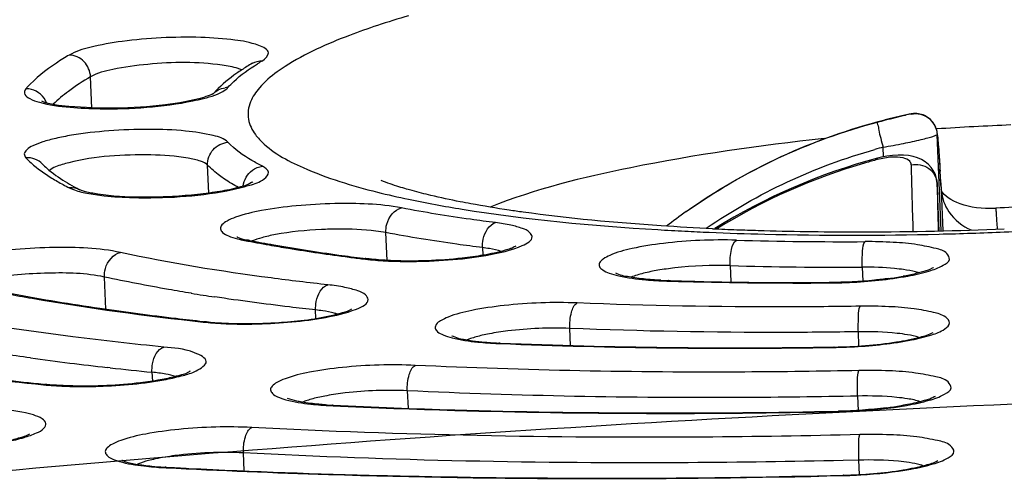
# Model space of a CAD drawing. Units: millimetres. Extents: x -211 to 1392, y -148 to 655.
# Drawn here: x 923 to 932, y 8 to 13 of the extents above; entities that cross this region are included whole.
import ezdxf

# ---------------------------------------------------------------- set-up
doc = ezdxf.new("R2010")
doc.units = ezdxf.units.MM
doc.header["$LTSCALE"] = 61.468
doc.layers.get('0').update_dxf_attribs({"linetype": 'CONTINUOUS'})
doc.layers.add('02___PRT_ALL_AXES', color=7, linetype='CONTINUOUS')

msp = doc.modelspace()

# ---------------------------------------------------------------- linework, layer by layer
at = {"color": 7, "linetype": 'Continuous'}
for p, q in [((923.3389, 11.799), (923.3265, 12.0877)), ((924.4651, 11.9343), (924.4638, 11.9335)), ((931.1367, 11.6332), (931.1278, 11.6498)), ((931.143, 11.6183), (931.1367, 11.6332)), ((931.1422, 11.6203), (931.143, 11.6183)), ((931.1939, 10.6643), (931.1558, 11.5556)), ((930.6601, 11.3476), (930.6562, 11.4368)), ((924.42, 11.0127), (924.409, 11.2712)), ((931.1746, 10.6639), (931.1558, 11.1046)), ((931.1558, 11.1033), (931.1558, 11.1043)), ((931.1906, 11.1079), (931.1946, 11.0412)), ((931.1921, 11.0832), (931.1944, 11.0446)), ((931.1944, 11.0446), (931.1946, 11.0412)), ((931.1946, 11.0412), (931.2106, 10.6646)), ((926.0691, 10.3906), (926.0581, 10.6478)), ((926.9522, 10.5085), (926.9552, 10.4381)), ((925.849, 10.4106), (925.8816, 10.4065)), ((929.2417, 10.3422), (929.2481, 10.191)), ((930.463, 10.3279), (930.4685, 10.1987)), ((923.4672, 9.9412), (923.4545, 10.2371)), ((928.6569, 10.2), (928.6711, 10.1996)), ((925.4116, 9.8545), (925.4083, 9.9326)), ((924.3679, 9.8269), (924.3977, 9.8236)), ((927.7656, 9.6041), (927.7589, 9.762)), ((926.8398, 9.6674), (926.8085, 9.6556)), ((930.4333, 9.5995), (930.4277, 9.7307)), ((927.0987, 9.6224), (927.1149, 9.6217)), ((923.5094, 9.3979), (923.4815, 9.4011)), ((923.8946, 9.357), (923.8981, 9.2745)), ((922.8929, 9.2469), (922.9211, 9.244)), ((926.2562, 9.1855), (926.2631, 9.0234)), ((930.4214, 9.1367), (930.427, 9.0045)), ((925.5516, 9.0479), (925.5691, 9.047)), ((924.7474, 8.4453), (924.7403, 8.6112)), ((924.0062, 8.4751), (924.0245, 8.4741)), ((930.4334, 8.5445), (930.2861, 8.541)), ((930.439, 8.4119), (930.4334, 8.5445))]:
    msp.add_line(p, q, dxfattribs=at)
for points in [[(931.0401, 11.729), (931.0258, 11.735), (931.0113, 11.7398), (930.9969, 11.7434), (930.9831, 11.7458), (930.9702, 11.7472), (930.958, 11.7477), (930.9472, 11.7476), (930.9379, 11.7471), (930.9297, 11.7464), (930.9224, 11.7454), (930.9158, 11.7445), (930.9098, 11.7435), (930.9035, 11.7423), (930.8968, 11.741), (930.8896, 11.7396), (930.8841, 11.7384)], [(931.0817, 11.7031), (931.0682, 11.713), (931.0543, 11.7216), (931.0401, 11.729)], [(931.1066, 11.6791), (931.0945, 11.6917), (931.0817, 11.7031)], [(931.1278, 11.6498), (931.1177, 11.6651), (931.1066, 11.6791)], [(930.6914, 11.3537), (930.6407, 11.3438), (930.6051, 11.3351)], [(930.7948, 11.364), (930.7432, 11.3606), (930.6914, 11.3537)], [(930.9759, 11.3381), (930.9352, 11.3507), (930.8908, 11.3592), (930.844, 11.3636), (930.7948, 11.364)], [(931.0461, 11.3015), (931.0127, 11.3218), (930.9759, 11.3381)], [(931.1558, 11.1043), (931.1545, 11.1209), (931.1482, 11.1558), (931.137, 11.1895), (931.121, 11.2213), (931.1005, 11.2508), (931.0755, 11.2776), (931.0461, 11.3015)], [(931.7003, 10.8723), (931.6928, 10.8717), (931.6486, 10.8696), (931.6049, 10.8697), (931.5622, 10.8721), (931.5204, 10.8766), (931.4802, 10.883), (931.4419, 10.8913), (931.4054, 10.9013), (931.3709, 10.9128), (931.3389, 10.9256), (931.3094, 10.9396), (931.2826, 10.9546), (931.259, 10.9702), (931.2389, 10.9858), (931.2224, 11.0011), (931.2098, 11.0154), (931.2014, 11.0275), (931.1968, 11.0365), (931.1948, 11.0422), (931.1944, 11.0446)]]:
    msp.add_lwpolyline(points, dxfattribs=at)
for centre, radius, start, end in [((928.5953, 4.6778), 8.307, 106.26724, 108.35039), ((925.9361, 10.3108), 2.2033, 120.34264, 123.35925), ((925.9931, 10.3983), 2.1298, 120.38203, 121.80515), ((925.7569, 10.5852), 1.8756, 123.39738, 125.09043), ((923.4145, 11.376), 0.9124, 137.80103, 138.72398), ((925.185, 11.2831), 0.9715, 136.00177, 137.87315), ((924.5985, 11.7938), 0.1949, 90.34345, 97.8955), ((931.21, 10.1991), 1.5735, 101.95238, 102.69394), ((930.9562, 11.5477), 0.1997, 44.33966, 52.31358), ((930.9552, 11.5467), 0.2011, 35.67303, 44.34111), ((930.9572, 11.5483), 0.1985, 21.28442, 35.67232), ((930.9396, 11.541), 0.2176, 20.95836, 21.37246), ((930.9429, 11.5423), 0.214, 18.94841, 20.96235), ((930.954, 11.547), 0.2019, 18.74721, 20.68978), ((932.9797, -16.165), 27.8306, 92.34862, 93.7644), ((932.0111, 6.3137), 5.2992, 104.8136, 105.65097), ((932.0173, 6.006), 5.5131, 104.8422, 121.94388), ((932.0142, 5.9932), 5.5124, 104.81354, 106.00905), ((932.0147, 5.9989), 5.507, 106.03005, 121.72866), ((1024.0931, 13.4846), 93.2034, 181.359136, 181.737199), ((897.4859, 9.1042), 33.7642, 3.40224, 3.6161), ((893.9929, 8.8952), 37.2635, 3.3663, 3.5683), ((924.0244, 12.8629), 2.0113, 238.32572, 241.77243), ((924.0437, 12.6866), 1.8337, 238.73991, 241.73894), ((924.2181, 13.2188), 2.4165, 241.71627, 243.24266), ((924.2271, 13.0241), 2.2178, 241.69459, 243.2449), ((927.8707, 18.5965), 7.8071, 255.98501, 258.15626), ((1008.7887, 12.916), 77.654, 181.337625, 181.661267), ((931.9749, 6.4184), 5.4244, 125.359, 127.74215), ((932.0187, 6.9692), 3.9161, 90.03645, 94.66297), ((930.1297, 36.4586), 25.8308, 266.54302, 267.10364), ((930.1958, 37.7581), 27.132, 267.10288, 267.57769), ((930.2888, 36.9707), 26.3147, 267.3674, 267.85362), ((930.3351, 38.1962), 27.541, 267.85291, 268.26723), ((930.4014, 40.6548), 30.0005, 268.28254, 269.97853), ((930.4013, 44.0827), 33.4285, 270.14987, 272.35985), ((930.3219, 46.1038), 35.4804, 272.34954, 273.46669), ((927.325, 23.9648), 13.635, 259.12158, 259.60314), ((924.9914, 11.5854), 1.0285, 257.45375, 259.14851), ((927.4094, 24.1735), 13.8467, 259.12866, 260.06943), ((930.2901, 44.2638), 33.7004, 268.3184, 270.33962), ((930.4112, 42.4497), 31.7954, 269.96212, 270.13963), ((930.3242, 46.045), 35.4215, 271.37736, 272.34982), ((927.4776, 24.7966), 14.4807, 259.60294, 260.06504), ((927.8653, 26.8033), 16.5157, 260.08459, 262.20054), ((926.7694, 9.0354), 1.4843, 80.46489, 82.92965), ((928.3671, 30.3028), 20.051, 262.13711, 262.7856), ((928.4354, 31.091), 20.8482, 262.50909, 262.87192), ((926.1563, 12.8827), 2.4978, 262.91793, 264.96334), ((930.2577, 44.951), 34.6237, 268.3184, 270.33962), ((928.7791, 13.8187), 3.6164, 267.1948, 268.29012), ((929.8354, 49.5122), 39.3299, 268.30352, 268.5204), ((929.8428, 49.2807), 39.0943, 268.28269, 268.52013), ((929.9038, 51.9063), 41.7206, 268.52955, 270.35486), ((930.3123, 13.2123), 3.0154, 277.54064, 280.10412), ((929.8954, 52.1027), 41.9211, 268.52984, 270.35473), ((927.3736, 29.3626), 19.526, 260.82076, 261.46729), ((927.2025, 35.9101), 26.2364, 261.69323, 263.24802), ((925.2268, 8.2642), 1.6783, 81.52161, 83.79228), ((927.69, 39.8714), 30.2277, 263.21316, 263.69031), ((924.6658, 12.5588), 2.7543, 263.78359, 265.69965), ((924.6715, 12.3363), 2.5276, 263.78024, 265.53943), ((924.7312, 13.4564), 3.6542, 265.73179, 268.82014), ((924.7197, 12.9439), 3.1371, 265.52505, 267.05835), ((927.3444, 7.9902), 1.7532, 100.80249, 103.00642), ((927.2403, 12.7768), 3.153, 265.15552, 267.72676), ((929.2879, 64.1616), 54.5832, 267.71841, 270.95705), ((929.296, 63.9234), 54.3409, 267.70002, 270.95842), ((926.8478, 39.5321), 30.3183, 262.27252, 262.96546), ((927.1695, 42.1326), 32.9387, 262.96412, 263.57138), ((927.479, 44.8896), 35.7129, 263.61833, 264.23975), ((926.7953, 47.727), 38.6775, 263.10333, 264.20925), ((923.1828, 12.1337), 2.9073, 264.27311, 266.12132), ((923.2406, 13.0144), 3.7898, 266.14967, 269.16373), ((925.7226, 12.298), 3.2498, 266.04082, 267.29824), ((930.2943, 12.2409), 3.2368, 276.99408, 279.42843), ((924.2342, 7.1049), 1.4828, 102.04083, 104.4998), ((924.169, 11.3473), 2.872, 264.51019, 266.74876), ((924.1968, 11.7841), 3.3097, 266.69829, 267.02388), ((927.5987, 77.2071), 68.8211, 267.023343, 267.200185), ((927.8192, 81.9118), 73.531, 267.20765, 268.593238), ((927.9953, 87.9748), 79.5965, 268.573656, 268.911403), ((928.0964, 94.4972), 86.1196, 268.926637, 271.459026)]:
    msp.add_arc(centre, radius, start, end, dxfattribs=at)
for points, knots in [([(871.7018, 14.8219), (924.4983, 13.2254), (853.6976, 10.9056), (758.8008, 9.4434), (685.9427, 9.9823), (611.6131, 13.4426), (548.9796, 21.0912), (500.1341, 33.6104), (465.0504, 47.9755), (433.5695, 69.3743), (417.6158, 89.4928), (411.7104, 100.5558)], [0, 0, 0, 0, 0.241576, 0.362309, 0.485427, 0.614162, 0.742866, 0.80724, 0.871585, 0.935858, 1, 1, 1, 1]), ([(976.6761, 9.7909), (977.4469, 10.1511), (978.7788, 10.8557), (980.3587, 12.066), (981.1409, 13.2151), (981.2664, 14.114), (981.0914, 14.999), (980.2441, 16.0842), (978.5956, 17.1592), (976.2626, 18.1655), (973.2546, 19.0785), (969.607, 19.8914), (963.6449, 20.8688), (955.0513, 21.6833), (943.7808, 22.0677), (935.8589, 21.9324), (931.7765, 21.7649)], [0, 0, 0, 0, 0.043955, 0.077504, 0.102352, 0.112986, 0.123576, 0.148121, 0.181236, 0.22472, 0.278902, 0.343447, 0.417643, 0.590899, 0.788917, 1, 1, 1, 1]), ([(931.7769, 21.7746), (928.5278, 21.6413), (922.1499, 21.2572), (912.9025, 20.3319), (904.381, 19.099), (896.9107, 17.607), (891.496, 16.127), (887.9224, 14.8075), (885.8184, 13.8462), (884.131, 12.8532), (882.8625, 11.8128), (882.0223, 10.6795), (881.8264, 9.8117), (881.8436, 9.408)], [0, 0, 0, 0, 0.183714, 0.360864, 0.524913, 0.669941, 0.791044, 0.841535, 0.885013, 0.921571, 0.951865, 0.977172, 1, 1, 1, 1]), ([(931.7765, 21.7649), (927.8684, 21.6045), (920.2637, 21.1175), (909.4124, 19.894), (901.0774, 18.4789), (895.2105, 17.118), (891.5297, 16.0751), (888.4173, 14.9795), (885.91, 13.8497), (884.0355, 12.6927), (882.7803, 11.5194), (882.2819, 10.4008), (882.3379, 9.5702), (882.6643, 8.7354), (883.6181, 7.7384), (884.5985, 7.1539), (885.1767, 6.8575)], [0, 0, 0, 0, 0.207067, 0.403228, 0.577892, 0.654247, 0.721974, 0.780319, 0.828789, 0.867292, 0.896495, 0.918768, 0.929026, 0.939794, 0.965603, 1, 1, 1, 1]), ([(889.9063, 10.3119), (889.9063, 10.5921), (890.0806, 11.215), (890.7449, 12.0508), (891.7756, 12.8674), (893.1765, 13.6723), (894.9398, 14.4638), (897.9462, 15.5584), (902.5011, 16.7908), (908.7811, 18.0356), (915.9384, 19.0651), (923.6999, 19.8383), (931.77, 20.3232), (939.84, 20.501), (947.6009, 20.3653), (954.7572, 19.9239), (961.0357, 19.1955), (965.5959, 18.3373), (968.6085, 17.4882), (970.372, 16.8419), (971.774, 16.1519), (972.8078, 15.4189), (973.4776, 14.6293), (973.6466, 14.0228), (973.6466, 13.7479)], [0, 0, 0, 0, 0.009564, 0.021191, 0.035931, 0.054228, 0.076209, 0.101833, 0.163375, 0.237037, 0.320281, 0.410107, 0.503222, 0.59619, 0.685579, 0.768116, 0.840834, 0.901243, 0.926252, 0.947602, 0.965277, 0.979442, 0.990618, 1, 1, 1, 1]), ([(972.0039, 15.1333), (971.7386, 15.3896), (971.0855, 15.8768), (969.384, 16.7802), (966.5421, 17.7383), (962.3771, 18.6594), (957.3098, 19.3923), (951.4858, 19.9154), (942.7169, 20.3163), (931.2557, 20.188), (919.835, 19.3209), (911.1606, 18.16), (905.4375, 17.1344), (900.494, 15.966), (896.4716, 14.6889), (893.7652, 13.4882), (892.1852, 12.4395), (891.5966, 11.8961), (891.3654, 11.6173)], [0, 0, 0, 0, 0.01336, 0.029285, 0.069638, 0.121424, 0.183702, 0.254923, 0.333147, 0.501556, 0.669717, 0.747638, 0.818453, 0.880235, 0.93146, 0.971229, 0.986882, 1, 1, 1, 1]), ([(971.4157, 15.5281), (970.77, 16.0314), (969.0057, 16.9099), (965.793, 17.9124), (961.6376, 18.7707), (956.6559, 19.4532), (950.9771, 19.9379), (942.4882, 20.3058), (931.4139, 20.1794), (920.37, 19.3602), (911.9456, 18.2691), (906.3316, 17.3017), (901.4296, 16.1965), (897.3664, 14.9869), (894.2552, 13.7141), (892.5753, 12.6882), (891.9768, 12.1316)], [0, 0, 0, 0, 0.030218, 0.071735, 0.124212, 0.186566, 0.257273, 0.334502, 0.500132, 0.665743, 0.742947, 0.813621, 0.875934, 0.928364, 0.969831, 1, 1, 1, 1]), ([(925.9801, 12.5624), (925.8931, 12.5335), (925.5994, 12.4291), (925.3107, 12.3025), (925.1256, 12.1828)], [0, 0, 0, 0, 0.293673, 1, 1, 1, 1]), ([(924.9159, 12.2357), (924.9425, 12.2513), (925.0082, 12.3239), (924.8304, 12.4034), (924.6407, 12.4324), (924.3262, 12.4578), (923.9815, 12.4513), (923.6374, 12.4225), (923.3536, 12.3721), (923.1888, 12.3236), (923.1302, 12.2892)], [0, 0, 0, 0, 0.046765, 0.103031, 0.216752, 0.377276, 0.562076, 0.744213, 0.897192, 1, 1, 1, 1]), ([(923.1302, 12.2892), (923.0896, 12.2654), (922.9498, 12.1785), (922.8177, 12.0761), (922.7386, 11.9888)], [0, 0, 0, 0, 0.285753, 1, 1, 1, 1]), ([(923.3265, 12.0877), (923.3244, 12.1386), (923.2811, 12.2405), (923.1797, 12.2877), (923.1302, 12.2892)], [0, 0, 0, 0, 0.507047, 1, 1, 1, 1]), ([(924.5441, 12.1951), (924.3172, 12.2277), (923.9734, 12.2231), (923.5691, 12.1681), (923.3887, 12.1241), (923.3265, 12.0877)], [0, 0, 0, 0, 0.558092, 0.824483, 1, 1, 1, 1]), ([(924.5973, 11.9886), (924.6142, 12.0078), (924.6962, 12.0917), (924.7927, 12.1601), (924.8706, 12.2084)], [0, 0, 0, 0, 0.218131, 1, 1, 1, 1]), ([(924.725, 12.1508), (924.7138, 12.1558), (924.6552, 12.177), (924.5935, 12.188), (924.5441, 12.1951)], [0, 0, 0, 0, 0.196791, 1, 1, 1, 1]), ([(925.1256, 12.1828), (925.1013, 12.1671), (925.0166, 12.1093), (924.9373, 12.0423), (924.889, 11.9865)], [0, 0, 0, 0, 0.281491, 1, 1, 1, 1]), ([(891.0779, 8.6095), (891.6217, 8.097), (893.274, 7.1809), (896.3919, 6.1349), (900.5856, 5.2147), (905.7066, 4.4765), (911.6084, 3.9468), (920.5022, 3.5381), (932.138, 3.6616), (943.7417, 4.5305), (952.5676, 5.6959), (958.4019, 6.7267), (963.4403, 7.8988), (967.5391, 9.1731), (970.5552, 10.4809), (972.1223, 11.5346), (972.6199, 12.0915)], [0, 0, 0, 0, 0.026819, 0.066439, 0.118117, 0.180562, 0.252086, 0.330691, 0.500041, 0.669384, 0.747982, 0.819496, 0.881929, 0.933592, 0.973196, 1, 1, 1, 1]), ([(972.7511, 12.0157), (972.1592, 11.4372), (970.4608, 10.3707), (967.293, 9.0519), (963.1277, 7.7963), (958.083, 6.6483), (952.2906, 5.6426), (943.5807, 4.5078), (932.1535, 3.6573), (920.6945, 3.5288), (911.9166, 3.9155), (906.0558, 4.4227), (900.927, 5.1356), (896.6646, 6.0308), (893.39, 7.0742), (891.6027, 7.9913), (890.9611, 8.5169)], [0, 0, 0, 0, 0.029651, 0.070726, 0.12294, 0.185216, 0.256015, 0.333474, 0.499826, 0.666206, 0.743697, 0.81454, 0.87687, 0.929145, 0.970286, 1, 1, 1, 1]), ([(922.7288, 11.9779), (922.7167, 11.9641), (922.7093, 11.9152), (922.7773, 11.8779), (922.9115, 11.8298), (923.042, 11.8147), (923.1377, 11.8061)], [0, 0, 0, 0, 0.110993, 0.230021, 0.419128, 1, 1, 1, 1]), ([(924.2732, 11.8652), (924.3061, 11.872), (924.4079, 11.8962), (924.5125, 11.9257), (924.5714, 11.9664)], [0, 0, 0, 0, 0.319864, 1, 1, 1, 1]), ([(924.4638, 11.9335), (924.4601, 11.9314), (924.431, 11.9167), (924.4, 11.906), (924.3729, 11.8978)], [0, 0, 0, 0, 0.13074, 1, 1, 1, 1]), ([(924.5714, 11.9664), (924.5765, 11.9698), (924.5856, 11.9767), (924.5938, 11.9846), (924.5973, 11.9886)], [0, 0, 0, 0, 0.535285, 1, 1, 1, 1]), ([(924.3729, 11.8978), (924.2577, 11.8629), (923.985, 11.8192), (923.5663, 11.7885), (923.1863, 11.8059), (922.9527, 11.8279), (922.8752, 11.863)], [0, 0, 0, 0, 0.238971, 0.545826, 0.830974, 1, 1, 1, 1]), ([(923.1377, 11.8061), (923.2296, 11.7979), (923.6088, 11.7825), (923.9917, 11.8071), (924.2732, 11.8652)], [0, 0, 0, 0, 0.242988, 1, 1, 1, 1]), ([(924.787, 11.6949), (924.7961, 11.6442), (924.8295, 11.5772), (924.8755, 11.5228), (924.889, 11.5082)], [0, 0, 0, 0, 0.721504, 1, 1, 1, 1]), ([(930.6048, 11.6693), (930.5998, 11.6642), (930.6124, 11.6345), (930.6153, 11.5887), (930.6358, 11.5164), (930.6487, 11.4644), (930.6562, 11.4368)], [0, 0, 0, 0, 0.089778, 0.316663, 0.639864, 1, 1, 1, 1]), ([(930.6048, 11.6693), (930.6298, 11.6759), (930.716, 11.6983), (930.8024, 11.7202), (930.8642, 11.7341)], [0, 0, 0, 0, 0.289585, 1, 1, 1, 1]), ([(924.5973, 11.4821), (924.5632, 11.5182), (924.4228, 11.5578), (924.1811, 11.5945), (923.8549, 11.6059), (923.5032, 11.5928), (923.2156, 11.5607), (923.0121, 11.5216), (922.8923, 11.4904), (922.8009, 11.4556), (922.7407, 11.4224), (922.7061, 11.3781), (922.7199, 11.3489), (922.7288, 11.3395)], [0, 0, 0, 0, 0.074878, 0.205768, 0.376638, 0.562984, 0.737584, 0.812436, 0.875359, 0.924425, 0.958821, 0.98052, 1, 1, 1, 1]), ([(931.1454, 11.6118), (931.1494, 11.5999), (931.1578, 11.5645), (931.1611, 11.5284), (931.1633, 11.5048)], [0, 0, 0, 0, 0.345955, 1, 1, 1, 1]), ([(924.409, 11.2712), (924.4069, 11.3218), (924.445, 11.4285), (924.5466, 11.4782), (924.5973, 11.4821)], [0, 0, 0, 0, 0.49898, 1, 1, 1, 1]), ([(924.9159, 11.2612), (924.8825, 11.278), (924.7688, 11.3395), (924.6607, 11.4151), (924.5973, 11.4821)], [0, 0, 0, 0, 0.288123, 1, 1, 1, 1]), ([(924.889, 11.5082), (924.9981, 11.391), (925.364, 11.1956), (925.7461, 11.0804), (925.9801, 11.0218)], [0, 0, 0, 0, 0.3989, 1, 1, 1, 1]), ([(930.1118, 11.5165), (929.5121, 11.4528), (928.4696, 11.3027), (927.4396, 11.0503), (927.0213, 10.8831)], [0, 0, 0, 0, 0.57243, 1, 1, 1, 1]), ([(930.6562, 11.4368), (930.7197, 11.4479), (930.8372, 11.4698), (930.976, 11.4991), (931.0651, 11.5215), (931.1129, 11.5345), (931.1382, 11.5449), (931.1554, 11.5514), (931.1558, 11.5556)], [0, 0, 0, 0, 0.374914, 0.696955, 0.82177, 0.915604, 0.975233, 1, 1, 1, 1]), ([(931.1558, 11.5556), (931.1592, 11.5469), (931.161, 11.5157), (931.1684, 11.4531), (931.1748, 11.3547), (931.1801, 11.2779), (931.1829, 11.2337)], [0, 0, 0, 0, 0.087578, 0.284258, 0.589023, 1, 1, 1, 1]), ([(931.1693, 11.433), (931.1705, 11.4178), (931.1758, 11.345), (931.1806, 11.2721), (931.1842, 11.2144)], [0, 0, 0, 0, 0.208092, 1, 1, 1, 1]), ([(922.7288, 11.3395), (922.7445, 11.3229), (922.8177, 11.252), (922.9013, 11.1927), (922.9683, 11.1513)], [0, 0, 0, 0, 0.22527, 1, 1, 1, 1]), ([(923.125, 11.2934), (923.1049, 11.2883), (923.0432, 11.2708), (922.9796, 11.2493), (922.9455, 11.2217)], [0, 0, 0, 0, 0.321357, 1, 1, 1, 1]), ([(924.409, 11.2712), (924.3922, 11.289), (924.3304, 11.3151), (924.1567, 11.3546), (923.745, 11.3765), (923.3716, 11.3553), (923.125, 11.2934)], [0, 0, 0, 0, 0.056437, 0.147699, 0.414013, 1, 1, 1, 1]), ([(930.6048, 11.3224), (930.6045, 11.3254), (930.6044, 11.3289), (930.6039, 11.3347), (930.6051, 11.3351)], [0, 0, 0, 0, 0.717623, 1, 1, 1, 1]), ([(930.9159, 11.2739), (930.9156, 11.2856), (930.9003, 11.3208), (930.8287, 11.3458), (930.7713, 11.3469), (930.7366, 11.3447)], [0, 0, 0, 0, 0.167285, 0.502022, 1, 1, 1, 1]), ([(922.8825, 11.281), (922.8952, 11.2676), (922.959, 11.2062), (923.0323, 11.1555), (923.0921, 11.1191)], [0, 0, 0, 0, 0.208713, 1, 1, 1, 1]), ([(924.5653, 11.1427), (924.5501, 11.1529), (924.4947, 11.1915), (924.4428, 11.2355), (924.409, 11.2712)], [0, 0, 0, 0, 0.271831, 1, 1, 1, 1]), ([(924.5881, 11.0342), (924.6593, 11.0475), (924.7786, 11.0794), (924.9112, 11.1166), (924.997, 11.2085), (924.9395, 11.2493), (924.9159, 11.2612)], [0, 0, 0, 0, 0.422476, 0.704297, 0.845788, 1, 1, 1, 1]), ([(930.9159, 11.2739), (930.9706, 11.2843), (931.0904, 11.2634), (931.1535, 11.1553), (931.1558, 11.1033)], [0, 0, 0, 0, 0.516698, 1, 1, 1, 1]), ([(924.8246, 11.1117), (924.8361, 11.1209), (924.7654, 11.0807), (924.73, 11.0763), (924.6179, 11.0428), (924.4681, 11.0183), (924.2549, 10.9913), (924.0273, 10.9765), (923.7378, 10.9718), (923.5259, 10.9824), (923.3942, 11.0027)], [0, 0, 0, 0, 0.030712, 0.070752, 0.121874, 0.249301, 0.399781, 0.561788, 0.723686, 1, 1, 1, 1]), ([(926.25, 11.0497), (926.2264, 11.0565), (926.147, 11.0802), (926.0685, 11.1069), (926.0144, 11.1284)], [0, 0, 0, 0, 0.296654, 1, 1, 1, 1]), ([(923.1302, 11.0611), (923.1403, 11.056), (923.1921, 11.0339), (923.2473, 11.0208), (923.2915, 11.0121)], [0, 0, 0, 0, 0.200162, 1, 1, 1, 1]), ([(923.3942, 11.0027), (923.3738, 11.0059), (923.3181, 11.0163), (923.261, 11.0274), (923.2287, 11.0437)], [0, 0, 0, 0, 0.363527, 1, 1, 1, 1]), ([(923.4519, 10.9885), (923.541, 10.9789), (923.9202, 10.9585), (924.303, 10.9809), (924.5881, 11.0342)], [0, 0, 0, 0, 0.235935, 1, 1, 1, 1]), ([(926.4736, 10.9912), (926.416, 11.0049), (926.3413, 11.0239), (926.2671, 11.0448), (926.25, 11.0497)], [0, 0, 0, 0, 0.768982, 1, 1, 1, 1]), ([(931.1946, 11.0412), (931.1983, 10.9697), (931.2573, 10.8116), (931.3903, 10.7068), (931.4712, 10.6718)], [0, 0, 0, 0, 0.447967, 1, 1, 1, 1]), ([(926.2684, 10.9556), (926.4327, 10.921), (927.1946, 10.783), (927.9671, 10.7114), (928.5721, 10.6748)], [0, 0, 0, 0, 0.216904, 1, 1, 1, 1]), ([(926.8434, 10.914), (926.8103, 10.9201), (926.6866, 10.9436), (926.5634, 10.9699), (926.4736, 10.9912)], [0, 0, 0, 0, 0.267347, 1, 1, 1, 1]), ([(926.2025, 10.8753), (925.9999, 10.9143), (925.6717, 10.923), (925.2395, 10.9009), (924.9328, 10.8598), (924.7174, 10.8121), (924.5963, 10.7605), (924.5439, 10.7282), (924.5204, 10.6819), (924.5518, 10.6396), (924.6086, 10.6123), (924.6567, 10.5969), (924.6854, 10.5895)], [0, 0, 0, 0, 0.322177, 0.507633, 0.676115, 0.80529, 0.850193, 0.881068, 0.901034, 0.921643, 0.953773, 1, 1, 1, 1]), ([(926.0581, 10.6478), (926.057, 10.6737), (926.0655, 10.7659), (926.1364, 10.8616), (926.2025, 10.8753)], [0, 0, 0, 0, 0.277614, 1, 1, 1, 1]), ([(927.0727, 10.7397), (926.9955, 10.7494), (926.7045, 10.7879), (926.4145, 10.8346), (926.2025, 10.8753)], [0, 0, 0, 0, 0.264714, 1, 1, 1, 1]), ([(927.327, 10.8365), (927.2844, 10.8424), (927.1228, 10.8657), (926.9616, 10.8922), (926.8434, 10.914)], [0, 0, 0, 0, 0.263495, 1, 1, 1, 1]), ([(931.7003, 10.8723), (931.6991, 10.8721), (931.7012, 10.8647), (931.6995, 10.8564), (931.7016, 10.8377), (931.7031, 10.804), (931.7073, 10.7502), (931.7107, 10.7051), (931.7127, 10.6804)], [0, 0, 0, 0, 0.019283, 0.075647, 0.167368, 0.290653, 0.61395, 1, 1, 1, 1]), ([(929.0801, 10.6838), (928.9209, 10.6911), (928.3351, 10.7237), (927.7502, 10.7778), (927.327, 10.8365)], [0, 0, 0, 0, 0.271706, 1, 1, 1, 1]), ([(925.6135, 10.6797), (925.5628, 10.6794), (925.3697, 10.6739), (925.1764, 10.6552), (925.0363, 10.6288)], [0, 0, 0, 0, 0.262143, 1, 1, 1, 1]), ([(926.0581, 10.6478), (926.0275, 10.6537), (925.8802, 10.6755), (925.731, 10.6806), (925.6135, 10.6797)], [0, 0, 0, 0, 0.209797, 1, 1, 1, 1]), ([(926.9522, 10.5085), (926.951, 10.5344), (926.9575, 10.6217), (927.0112, 10.7229), (927.0727, 10.7397)], [0, 0, 0, 0, 0.289581, 1, 1, 1, 1]), ([(927.0682, 10.4533), (927.1538, 10.4708), (927.2567, 10.4913), (927.4326, 10.5835), (927.3837, 10.6631), (927.3106, 10.6908), (927.205, 10.7213), (927.1204, 10.7338), (927.0727, 10.7397)], [0, 0, 0, 0, 0.344763, 0.505701, 0.565161, 0.663837, 0.810149, 1, 1, 1, 1]), ([(924.6811, 10.6088), (924.6792, 10.6098), (924.7345, 10.5797), (924.7404, 10.5876), (924.768, 10.5815)], [0, 0, 0, 0, 0.071185, 1, 1, 1, 1]), ([(926.9522, 10.5085), (926.8729, 10.5184), (926.5739, 10.5579), (926.2759, 10.6059), (926.0581, 10.6478)], [0, 0, 0, 0, 0.264714, 1, 1, 1, 1]), ([(929.3011, 10.5779), (929.1883, 10.5813), (928.9627, 10.5789), (928.6394, 10.5538), (928.3612, 10.5095), (928.171, 10.4603), (928.073, 10.4099), (928.0311, 10.3757), (928.0285, 10.3286), (928.0694, 10.2954), (928.1302, 10.2684), (928.2635, 10.2322), (928.3774, 10.2184), (928.4611, 10.2112)], [0, 0, 0, 0, 0.18886, 0.37712, 0.541202, 0.661283, 0.700993, 0.727448, 0.746409, 0.770937, 0.808278, 0.859565, 1, 1, 1, 1]), ([(929.0491, 10.6504), (929.2204, 10.6431), (929.929, 10.6197), (930.6383, 10.6208), (931.1756, 10.6337)], [0, 0, 0, 0, 0.24191, 1, 1, 1, 1]), ([(929.2417, 10.3422), (929.2395, 10.3925), (929.2471, 10.4707), (929.2733, 10.5616), (929.3011, 10.5779)], [0, 0, 0, 0, 0.608937, 1, 1, 1, 1]), ([(930.463, 10.3279), (930.4608, 10.378), (930.4668, 10.4539), (930.4704, 10.5418), (930.4899, 10.564)], [0, 0, 0, 0, 0.629027, 1, 1, 1, 1]), ([(930.8848, 10.2458), (930.9508, 10.2581), (931.0664, 10.2844), (931.1889, 10.3279), (931.287, 10.3893), (931.2396, 10.478), (931.1243, 10.505), (930.9603, 10.5431), (930.7391, 10.5602), (930.5769, 10.5645), (930.4899, 10.564)], [0, 0, 0, 0, 0.160644, 0.274184, 0.337615, 0.383747, 0.472225, 0.61087, 0.791514, 1, 1, 1, 1]), ([(923.6049, 10.4634), (923.405, 10.5066), (923.0762, 10.5165), (922.641, 10.4973), (922.326, 10.4571), (922.1035, 10.4095), (921.9764, 10.3574), (921.9214, 10.325), (921.894, 10.2788), (921.9238, 10.2344), (921.981, 10.2069), (922.0291, 10.1912), (922.058, 10.1838)], [0, 0, 0, 0, 0.314875, 0.500725, 0.671375, 0.80346, 0.849748, 0.881745, 0.902201, 0.922433, 0.954107, 1, 1, 1, 1]), ([(924.9793, 10.533), (925.0382, 10.5227), (925.2836, 10.4813), (925.5299, 10.4454), (925.7174, 10.4207)], [0, 0, 0, 0, 0.240173, 1, 1, 1, 1]), ([(927.2096, 10.4994), (927.1939, 10.4937), (927.1118, 10.4677), (927.0272, 10.4504), (926.9589, 10.4387)], [0, 0, 0, 0, 0.194478, 1, 1, 1, 1]), ([(927.2604, 10.5209), (927.267, 10.5268), (927.2279, 10.5039), (927.2186, 10.5026), (927.2096, 10.4994)], [0, 0, 0, 0, 0.481789, 1, 1, 1, 1]), ([(923.4545, 10.2371), (923.4534, 10.263), (923.4626, 10.3564), (923.5376, 10.4505), (923.6049, 10.4634)], [0, 0, 0, 0, 0.274646, 1, 1, 1, 1]), ([(925.5214, 10.1648), (925.346, 10.184), (924.7039, 10.261), (924.0645, 10.3641), (923.6049, 10.4634)], [0, 0, 0, 0, 0.272854, 1, 1, 1, 1]), ([(925.8816, 10.4065), (925.8761, 10.4071), (925.8649, 10.4074), (925.8538, 10.4054), (925.8484, 10.4039)], [0, 0, 0, 0, 0.495316, 1, 1, 1, 1]), ([(926.1163, 10.3881), (926.0952, 10.389), (926.0168, 10.3928), (925.9385, 10.3994), (925.8816, 10.4065)], [0, 0, 0, 0, 0.269163, 1, 1, 1, 1]), ([(926.9589, 10.4387), (926.8942, 10.4277), (926.615, 10.3901), (926.3321, 10.3795), (926.1163, 10.3881)], [0, 0, 0, 0, 0.233007, 1, 1, 1, 1]), ([(926.1293, 10.3832), (926.2101, 10.3806), (926.5242, 10.3804), (926.8396, 10.4064), (927.0682, 10.4533)], [0, 0, 0, 0, 0.257294, 1, 1, 1, 1]), ([(891.0128, 10.3573), (891.0128, 10.0938), (891.1716, 9.5135), (891.8044, 8.7546), (892.7827, 8.0495), (894.1094, 7.385), (895.7789, 6.7618), (897.7802, 6.1852), (900.0968, 5.6608), (903.7428, 5.0098), (908.9202, 4.39), (915.7301, 3.9422), (923.1364, 3.7837), (928.2421, 3.8748), (930.8471, 3.97)], [0, 0, 0, 0, 0.019014, 0.041569, 0.070051, 0.105522, 0.148334, 0.198468, 0.255695, 0.319639, 0.465631, 0.631648, 0.811906, 1, 1, 1, 1]), ([(929.2417, 10.3422), (929.0708, 10.3474), (928.8466, 10.3382), (928.6254, 10.3079), (928.5739, 10.2991)], [0, 0, 0, 0, 0.765945, 1, 1, 1, 1]), ([(930.8465, 10.3055), (930.8185, 10.3096), (930.6912, 10.3245), (930.5628, 10.3285), (930.463, 10.3279)], [0, 0, 0, 0, 0.220639, 1, 1, 1, 1]), ([(931.1225, 10.3226), (931.1256, 10.3252), (931.079, 10.299), (931.0535, 10.2963), (930.9473, 10.2625), (930.881, 10.2508), (930.8413, 10.2437)], [0, 0, 0, 0, 0.040855, 0.258077, 0.587443, 1, 1, 1, 1]), ([(930.9876, 10.2752), (930.9777, 10.2784), (930.9314, 10.2915), (930.8839, 10.3), (930.8465, 10.3055)], [0, 0, 0, 0, 0.215127, 1, 1, 1, 1]), ([(923.4545, 10.2371), (923.2854, 10.2736), (922.9189, 10.2812), (922.5559, 10.2537), (922.3703, 10.2146)], [0, 0, 0, 0, 0.476989, 1, 1, 1, 1]), ([(924.2588, 10.0866), (924.1883, 10.098), (923.9193, 10.1431), (923.6513, 10.1945), (923.4545, 10.2371)], [0, 0, 0, 0, 0.261762, 1, 1, 1, 1]), ([(928.3795, 10.2263), (928.3553, 10.2296), (928.2898, 10.2411), (928.2214, 10.2514), (928.1842, 10.272)], [0, 0, 0, 0, 0.364464, 1, 1, 1, 1]), ([(928.6022, 10.2067), (928.582, 10.2077), (928.5076, 10.212), (928.4333, 10.2189), (928.3795, 10.2263)], [0, 0, 0, 0, 0.270456, 1, 1, 1, 1]), ([(928.6712, 10.204), (928.6688, 10.204), (928.6638, 10.2034), (928.6591, 10.2013), (928.6569, 10.2)], [0, 0, 0, 0, 0.482137, 1, 1, 1, 1]), ([(930.155, 10.1825), (930.2188, 10.1828), (930.463, 10.1895), (930.7074, 10.2128), (930.8848, 10.2458)], [0, 0, 0, 0, 0.261265, 1, 1, 1, 1]), ([(930.708, 10.223), (930.6648, 10.2173), (930.4836, 10.1965), (930.301, 10.1873), (930.1622, 10.1865)], [0, 0, 0, 0, 0.23904, 1, 1, 1, 1]), ([(922.319, 10.1282), (922.4744, 10.097), (923.1534, 9.9706), (923.8386, 9.8787), (924.3675, 9.8207)], [0, 0, 0, 0, 0.229528, 1, 1, 1, 1]), ([(922.366, 10.1285), (922.4484, 10.112), (922.7958, 10.0449), (923.1451, 9.9879), (923.412, 9.9489)], [0, 0, 0, 0, 0.237497, 1, 1, 1, 1]), ([(925.4083, 9.9326), (925.4072, 9.9586), (925.4132, 10.0444), (925.4614, 10.1469), (925.5214, 10.1648)], [0, 0, 0, 0, 0.293272, 1, 1, 1, 1]), ([(925.5006, 9.8642), (925.5978, 9.882), (925.7114, 9.9048), (925.9188, 9.9972), (925.8665, 10.0867), (925.785, 10.1147), (925.6684, 10.1467), (925.5744, 10.159), (925.5214, 10.1648)], [0, 0, 0, 0, 0.349671, 0.512942, 0.569468, 0.666143, 0.8113, 1, 1, 1, 1]), ([(930.1622, 10.1865), (930.1609, 10.1865), (930.1581, 10.1856), (930.156, 10.1836), (930.155, 10.1825)], [0, 0, 0, 0, 0.446567, 1, 1, 1, 1]), ([(924.0031, 9.5896), (923.7231, 9.6178), (922.7159, 9.7317), (921.7125, 9.8922), (920.9991, 10.0576)], [0, 0, 0, 0, 0.277671, 1, 1, 1, 1]), ([(925.4083, 9.9326), (925.3277, 9.9415), (925.0165, 9.977), (924.706, 10.0183), (924.4765, 10.0527)], [0, 0, 0, 0, 0.258888, 1, 1, 1, 1]), ([(925.6119, 9.8954), (925.6274, 9.8995), (925.6719, 9.9125), (925.7171, 9.9263), (925.7431, 9.942)], [0, 0, 0, 0, 0.3453, 1, 1, 1, 1]), ([(927.8272, 9.9973), (927.7154, 10.0019), (927.4899, 10.0015), (927.1641, 9.9792), (926.8775, 9.9368), (926.679, 9.8892), (926.5707, 9.8389), (926.5239, 9.8071), (926.5077, 9.7616), (926.5406, 9.7233), (926.5956, 9.6965), (926.7196, 9.6579), (926.8278, 9.6436), (926.9077, 9.6356)], [0, 0, 0, 0, 0.186653, 0.37587, 0.543918, 0.670308, 0.71358, 0.743187, 0.762952, 0.784859, 0.818508, 0.866041, 1, 1, 1, 1]), ([(927.7589, 9.762), (927.7567, 9.8122), (927.7648, 9.892), (927.7976, 9.9821), (927.8272, 9.9973)], [0, 0, 0, 0, 0.602139, 1, 1, 1, 1]), ([(930.4452, 9.9667), (930.2217, 9.9633), (929.349, 9.9556), (928.476, 9.9709), (927.8272, 9.9973)], [0, 0, 0, 0, 0.256062, 1, 1, 1, 1]), ([(930.4277, 9.7307), (930.4256, 9.7808), (930.4304, 9.8572), (930.4294, 9.9423), (930.4452, 9.9667)], [0, 0, 0, 0, 0.632912, 1, 1, 1, 1]), ([(930.9206, 9.6559), (930.9834, 9.6685), (931.091, 9.6968), (931.2078, 9.7359), (931.2912, 9.8093), (931.2204, 9.8876), (931.1039, 9.9145), (930.9264, 9.9501), (930.6998, 9.9654), (930.5335, 9.968), (930.4452, 9.9667)], [0, 0, 0, 0, 0.15256, 0.257045, 0.313142, 0.363406, 0.459628, 0.604889, 0.789901, 1, 1, 1, 1]), ([(924.656, 9.8029), (924.7284, 9.8013), (925.0109, 9.8028), (925.294, 9.8263), (925.5006, 9.8642)], [0, 0, 0, 0, 0.256401, 1, 1, 1, 1]), ([(924.9197, 9.8089), (924.9853, 9.8112), (925.2174, 9.825), (925.4503, 9.8528), (925.6119, 9.8954)], [0, 0, 0, 0, 0.281841, 1, 1, 1, 1]), ([(925.6097, 9.8947), (925.6002, 9.8978), (925.5557, 9.9104), (925.5101, 9.9188), (925.4742, 9.9241)], [0, 0, 0, 0, 0.215854, 1, 1, 1, 1]), ([(922.7712, 9.4891), (922.5963, 9.5128), (921.951, 9.6066), (921.3088, 9.7246), (920.8454, 9.832)], [0, 0, 0, 0, 0.270556, 1, 1, 1, 1]), ([(924.3977, 9.8236), (924.3927, 9.8241), (924.3825, 9.8242), (924.3724, 9.8222), (924.3675, 9.8207)], [0, 0, 0, 0, 0.494621, 1, 1, 1, 1]), ([(927.7589, 9.762), (927.5677, 9.7698), (927.3179, 9.7597), (927.072, 9.7232), (927.0158, 9.7124)], [0, 0, 0, 0, 0.76989, 1, 1, 1, 1]), ([(930.4277, 9.7307), (930.1999, 9.7272), (929.3102, 9.7194), (928.4202, 9.735), (927.7589, 9.762)], [0, 0, 0, 0, 0.256062, 1, 1, 1, 1]), ([(919.7847, 9.7037), (920.0155, 9.6547), (921.0444, 9.4563), (922.085, 9.3225), (922.8927, 9.241)], [0, 0, 0, 0, 0.225175, 1, 1, 1, 1]), ([(926.6709, 9.6906), (926.6591, 9.6993), (926.737, 9.6639), (926.7746, 9.6639), (926.8319, 9.6516), (926.8599, 9.6477)], [0, 0, 0, 0, 0.22491, 0.563636, 1, 1, 1, 1]), ([(930.1996, 9.5861), (930.2636, 9.5871), (930.505, 9.5959), (930.7465, 9.6209), (930.9206, 9.6559)], [0, 0, 0, 0, 0.264974, 1, 1, 1, 1]), ([(930.2049, 9.5901), (930.3972, 9.5931), (930.6657, 9.6107), (930.9681, 9.6717), (931.0828, 9.7038), (931.1197, 9.725)], [0, 0, 0, 0, 0.620993, 0.862579, 1, 1, 1, 1]), ([(930.8827, 9.7029), (930.8507, 9.7084), (930.6999, 9.7285), (930.5473, 9.7325), (930.4277, 9.7307)], [0, 0, 0, 0, 0.213292, 1, 1, 1, 1]), ([(923.8946, 9.357), (923.8935, 9.3829), (923.8992, 9.4679), (923.944, 9.571), (924.0031, 9.5896)], [0, 0, 0, 0, 0.295524, 1, 1, 1, 1]), ([(924.0258, 9.2908), (924.0789, 9.301), (924.1756, 9.3249), (924.2969, 9.3574), (924.4506, 9.4619), (924.2167, 9.5777), (924.0998, 9.5798), (924.0031, 9.5896)], [0, 0, 0, 0, 0.192808, 0.341874, 0.49541, 0.653794, 1, 1, 1, 1]), ([(927.1152, 9.6263), (927.1124, 9.6264), (927.1067, 9.6258), (927.1013, 9.6237), (927.0987, 9.6224)], [0, 0, 0, 0, 0.485868, 1, 1, 1, 1]), ([(930.2049, 9.5901), (930.204, 9.5901), (930.2017, 9.5891), (930.2003, 9.5872), (930.1996, 9.5861)], [0, 0, 0, 0, 0.419184, 1, 1, 1, 1]), ([(926.3297, 9.4206), (926.2187, 9.4259), (925.9934, 9.4267), (925.6665, 9.4061), (925.3752, 9.365), (925.1719, 9.3181), (925.0575, 9.2683), (925.0078, 9.237), (924.9844, 9.1936), (925.0112, 9.1522), (925.0632, 9.1252), (925.1812, 9.0853), (925.2862, 9.0707), (925.3638, 9.0622)], [0, 0, 0, 0, 0.185127, 0.374698, 0.54492, 0.674946, 0.720334, 0.751926, 0.772615, 0.793258, 0.824759, 0.870033, 1, 1, 1, 1]), ([(926.2562, 9.1855), (926.254, 9.2358), (926.2625, 9.3166), (926.2992, 9.406), (926.3297, 9.4206)], [0, 0, 0, 0, 0.597953, 1, 1, 1, 1]), ([(930.4332, 9.3726), (930.0814, 9.3652), (928.7134, 9.3473), (927.3447, 9.3725), (926.3297, 9.4206)], [0, 0, 0, 0, 0.257235, 1, 1, 1, 1]), ([(923.1853, 9.225), (923.2581, 9.2238), (923.5393, 9.2268), (923.8211, 9.2515), (924.0258, 9.2908)], [0, 0, 0, 0, 0.258896, 1, 1, 1, 1]), ([(924.1483, 9.3271), (924.1357, 9.3234), (924.0772, 9.3074), (924.0178, 9.295), (923.9712, 9.2865)], [0, 0, 0, 0, 0.217898, 1, 1, 1, 1]), ([(924.247, 9.3636), (924.2478, 9.3644), (924.2545, 9.372), (924.1923, 9.3291), (924.1764, 9.3353), (924.1483, 9.3271)], [0, 0, 0, 0, 0.032148, 0.217018, 1, 1, 1, 1]), ([(930.4214, 9.1367), (930.4192, 9.1867), (930.423, 9.2637), (930.4202, 9.3469), (930.4332, 9.3726)], [0, 0, 0, 0, 0.634745, 1, 1, 1, 1]), ([(930.8734, 9.0506), (930.9442, 9.063), (931.0685, 9.0905), (931.1989, 9.1341), (931.3048, 9.2008), (931.2461, 9.2934), (931.1209, 9.3188), (930.94, 9.3576), (930.7009, 9.3724), (930.5262, 9.3745), (930.4332, 9.3726)], [0, 0, 0, 0, 0.159767, 0.272286, 0.333825, 0.379741, 0.470448, 0.611602, 0.79335, 1, 1, 1, 1]), ([(922.9211, 9.244), (922.9164, 9.2445), (922.9067, 9.2444), (922.8973, 9.2424), (922.8927, 9.241)], [0, 0, 0, 0, 0.49413, 1, 1, 1, 1]), ([(923.9712, 9.2865), (923.9104, 9.2755), (923.643, 9.237), (923.372, 9.2247), (923.1638, 9.2297)], [0, 0, 0, 0, 0.228845, 1, 1, 1, 1]), ([(925.28, 9.0811), (925.2648, 9.0838), (925.2208, 9.0925), (925.1765, 9.1031), (925.1496, 9.1156)], [0, 0, 0, 0, 0.342031, 1, 1, 1, 1]), ([(926.2562, 9.1855), (926.0652, 9.1945), (925.8146, 9.1854), (925.5677, 9.1504), (925.5107, 9.14)], [0, 0, 0, 0, 0.767146, 1, 1, 1, 1]), ([(930.4214, 9.1367), (930.0643, 9.1292), (928.6757, 9.1111), (927.2864, 9.1366), (926.2562, 9.1855)], [0, 0, 0, 0, 0.257235, 1, 1, 1, 1]), ([(930.8829, 9.1117), (930.8501, 9.117), (930.697, 9.136), (930.5423, 9.1392), (930.4214, 9.1367)], [0, 0, 0, 0, 0.215467, 1, 1, 1, 1]), ([(931.1366, 9.1313), (931.1451, 9.139), (931.0841, 9.1043), (931.0534, 9.101), (931.0051, 9.0853), (930.9813, 9.0795)], [0, 0, 0, 0, 0.209591, 0.552631, 1, 1, 1, 1]), ([(932.2383, 9.0769), (930.2512, 8.9954), (926.3193, 8.7766), (920.5357, 8.2822), (915.0125, 7.6339), (909.8725, 6.8468), (905.2298, 5.9396), (901.1843, 4.9334), (897.8274, 3.8546), (895.2074, 2.7252), (893.3933, 1.5753), (892.2612, 0.3335), (892.2477, -1.1683), (893.3957, -2.3526), (895.2173, -3.3472), (897.8374, -4.2636), (901.1939, -5.0648), (905.2386, -5.7387), (909.8807, -6.2643), (915.0203, -6.6294), (920.5431, -6.8241), (926.3265, -6.8436), (930.2536, -6.7397), (932.2383, -6.6583)], [0, 0, 0, 0, 0.07115, 0.140858, 0.207635, 0.270063, 0.32684, 0.376824, 0.419079, 0.452971, 0.478354, 0.496166, 0.510189, 0.527309, 0.551765, 0.584698, 0.626041, 0.675199, 0.731269, 0.793126, 0.859483, 0.928936, 1, 1, 1, 1]), ([(925.4982, 9.0559), (925.478, 9.0573), (925.405, 9.0631), (925.3321, 9.0719), (925.28, 9.0811)], [0, 0, 0, 0, 0.277467, 1, 1, 1, 1]), ([(925.5694, 9.0517), (925.5664, 9.0518), (925.5603, 9.0513), (925.5544, 9.0492), (925.5516, 9.0479)], [0, 0, 0, 0, 0.487581, 1, 1, 1, 1]), ([(925.5691, 9.047), (925.9445, 9.0294), (927.5012, 8.971), (929.0598, 8.9681), (930.2413, 8.993)], [0, 0, 0, 0, 0.241293, 1, 1, 1, 1]), ([(925.5694, 9.0517), (925.945, 9.0339), (927.5029, 8.9751), (929.0628, 8.9721), (930.2455, 8.997)], [0, 0, 0, 0, 0.24118, 1, 1, 1, 1]), ([(930.2413, 8.993), (930.2967, 8.9941), (930.5082, 9.0024), (930.7195, 9.0235), (930.8734, 9.0506)], [0, 0, 0, 0, 0.261552, 1, 1, 1, 1]), ([(922.5567, 8.7166), (922.6089, 8.7269), (922.7008, 8.7473), (922.8146, 8.7889), (922.8907, 8.8244), (922.9249, 8.8873), (922.8696, 8.9382), (922.7353, 8.9854), (922.6036, 9.0047), (922.5049, 9.0141)], [0, 0, 0, 0, 0.187387, 0.33094, 0.42641, 0.482291, 0.544621, 0.650659, 1, 1, 1, 1]), ([(930.2455, 8.997), (930.2447, 8.9969), (930.2428, 8.9958), (930.2419, 8.994), (930.2413, 8.993)], [0, 0, 0, 0, 0.393899, 1, 1, 1, 1]), ([(924.8174, 8.8462), (924.7069, 8.8519), (924.4819, 8.8536), (924.1544, 8.834), (923.8601, 8.794), (923.6536, 8.7474), (923.5351, 8.6982), (923.4834, 8.6669), (923.4557, 8.6251), (923.4777, 8.5819), (923.5279, 8.5545), (923.6418, 8.5138), (923.7445, 8.499), (923.8205, 8.4902)], [0, 0, 0, 0, 0.184013, 0.373732, 0.545336, 0.677752, 0.724556, 0.757515, 0.778985, 0.798935, 0.829023, 0.872771, 1, 1, 1, 1]), ([(924.7403, 8.6112), (924.7382, 8.6615), (924.747, 8.7431), (924.7862, 8.8319), (924.8174, 8.8462)], [0, 0, 0, 0, 0.595098, 1, 1, 1, 1]), ([(930.4414, 8.7803), (929.9578, 8.7683), (928.083, 8.7384), (926.2068, 8.7739), (924.8174, 8.8462)], [0, 0, 0, 0, 0.258, 1, 1, 1, 1]), ([(922.6042, 8.7339), (922.6234, 8.7386), (922.6774, 8.7535), (922.7328, 8.7688), (922.764, 8.788)], [0, 0, 0, 0, 0.350244, 1, 1, 1, 1]), ([(930.4334, 8.5445), (930.4312, 8.5945), (930.4341, 8.6719), (930.4305, 8.7538), (930.4414, 8.7803)], [0, 0, 0, 0, 0.635758, 1, 1, 1, 1]), ([(930.9146, 8.4614), (930.9842, 8.474), (931.1051, 8.5024), (931.233, 8.544), (931.3331, 8.6159), (931.2642, 8.7041), (931.1389, 8.7294), (930.9521, 8.7672), (930.711, 8.7812), (930.5348, 8.7826), (930.4414, 8.7803)], [0, 0, 0, 0, 0.156756, 0.265785, 0.324379, 0.371939, 0.465718, 0.609454, 0.792846, 1, 1, 1, 1]), ([(924.7403, 8.6112), (924.5293, 8.6222), (924.2547, 8.6112), (923.9851, 8.568), (923.9249, 8.5551)], [0, 0, 0, 0, 0.774369, 1, 1, 1, 1]), ([(930.2861, 8.541), (929.8092, 8.53), (927.9604, 8.5034), (926.1104, 8.5399), (924.7403, 8.6112)], [0, 0, 0, 0, 0.257988, 1, 1, 1, 1]), ([(923.6206, 8.5406), (923.619, 8.5419), (923.6132, 8.5454), (923.6282, 8.5384), (923.6463, 8.5314), (923.6925, 8.5186), (923.7263, 8.5119), (923.7463, 8.5083)], [0, 0, 0, 0, 0.043452, 0.063435, 0.24886, 0.5712, 1, 1, 1, 1]), ([(924.0249, 8.4788), (924.0218, 8.479), (924.0153, 8.4785), (924.0092, 8.4764), (924.0062, 8.4751)], [0, 0, 0, 0, 0.48857, 1, 1, 1, 1]), ([(924.0245, 8.4741), (924.5251, 8.4482), (926.611, 8.3633), (928.7, 8.3621), (930.2857, 8.4015)], [0, 0, 0, 0, 0.240136, 1, 1, 1, 1]), ([(930.2891, 8.4055), (930.4742, 8.4101), (930.7315, 8.4286), (931.0198, 8.489), (931.1278, 8.5199), (931.1619, 8.5401)], [0, 0, 0, 0, 0.625945, 0.865859, 1, 1, 1, 1]), ([(930.899, 8.5215), (930.8657, 8.5266), (930.7111, 8.5448), (930.5551, 8.5475), (930.4334, 8.5445)], [0, 0, 0, 0, 0.216908, 1, 1, 1, 1]), ([(931.0287, 8.4929), (931.0195, 8.4958), (930.9769, 8.508), (930.9333, 8.5162), (930.899, 8.5215)], [0, 0, 0, 0, 0.217051, 1, 1, 1, 1]), ([(930.2857, 8.4015), (930.3411, 8.4029), (930.5515, 8.4119), (930.7618, 8.4337), (930.9146, 8.4614)], [0, 0, 0, 0, 0.262841, 1, 1, 1, 1]), ([(930.2891, 8.4055), (930.2885, 8.4055), (930.2869, 8.4042), (930.2862, 8.4026), (930.2857, 8.4015)], [0, 0, 0, 0, 0.371574, 1, 1, 1, 1])]:
    msp.add_open_spline(points, degree=3, knots=knots, dxfattribs=at)
for points in [[(924.823, 12.2123), (924.8505, 12.2284), (924.884, 12.2366), (924.9159, 12.2357)], [(924.6787, 12.1199), (924.6101, 12.0716), (924.5443, 12.0183), (924.4861, 11.958)], [(923.3265, 12.0877), (923.2559, 12.0463), (923.187, 12.0017), (923.1215, 11.9527)], [(922.78, 11.9715), (922.7633, 11.9758), (922.746, 11.978), (922.7288, 11.9779)], [(922.9198, 11.8483), (922.8969, 11.906), (922.8401, 11.956), (922.78, 11.9715)], [(923.1215, 11.9527), (923.0725, 11.916), (923.0254, 11.8767), (922.9818, 11.8338)], [(924.4554, 11.9246), (924.4844, 11.9577), (924.5282, 11.9808), (924.5717, 11.9868)], [(924.889, 11.9865), (924.8554, 11.9475), (924.8255, 11.9039), (924.806, 11.8562)], [(924.806, 11.8562), (924.7855, 11.8061), (924.7775, 11.7482), (924.787, 11.6949)], [(930.9159, 11.7433), (930.9439, 11.7491), (930.9739, 11.7486), (931.0018, 11.7421)], [(928.8358, 10.8422), (929.3667, 11.2189), (929.9755, 11.5029), (930.6048, 11.6693)], [(931.0018, 11.7421), (931.0293, 11.7356), (931.0559, 11.7229), (931.0783, 11.7057)], [(931.1453, 11.6119), (931.1514, 11.5938), (931.155, 11.5747), (931.1558, 11.5556)], [(929.0208, 10.6881), (929.4943, 11.0127), (930.0287, 11.2616), (930.5815, 11.4165)], [(922.8825, 11.281), (922.8448, 11.3209), (922.7834, 11.3437), (922.7288, 11.3395)], [(930.7366, 11.3447), (930.6921, 11.3418), (930.6479, 11.3338), (930.6048, 11.3224)], [(924.7375, 11.0775), (924.7443, 11.1337), (924.7773, 11.1909), (924.823, 11.2244)], [(924.823, 11.2244), (924.8498, 11.2441), (924.8828, 11.2575), (924.9159, 11.2612)], [(924.6956, 11.0653), (924.6511, 11.0891), (924.6074, 11.1147), (924.5653, 11.1427)], [(923.2287, 11.0437), (923.1989, 11.0588), (923.1633, 11.0648), (923.1302, 11.0611)], [(923.2915, 11.0121), (923.3445, 11.0016), (923.3982, 10.9943), (923.4519, 10.9885)], [(924.6854, 10.5895), (924.7073, 10.5839), (924.7295, 10.5791), (924.7517, 10.5748)], [(924.7978, 10.5753), (924.7827, 10.5782), (924.7668, 10.5779), (924.7517, 10.5748)], [(924.9101, 10.6), (924.8803, 10.5918), (924.8508, 10.5824), (924.8223, 10.5706)], [(925.0363, 10.6288), (924.9939, 10.6208), (924.9517, 10.6116), (924.9101, 10.6)], [(927.1256, 10.4739), (927.0896, 10.4853), (927.0525, 10.493), (927.0153, 10.4993)], [(925.937, 10.3945), (926.001, 10.3888), (926.0652, 10.3852), (926.1293, 10.3832)], [(928.5739, 10.2991), (928.5293, 10.2914), (928.4848, 10.2826), (928.4409, 10.2715)], [(928.4409, 10.2715), (928.4015, 10.2616), (928.3622, 10.2502), (928.3246, 10.2347)], [(928.4611, 10.2112), (928.5262, 10.2055), (928.5915, 10.202), (928.6569, 10.2)], [(924.5587, 9.811), (924.6789, 9.8047), (924.7994, 9.8046), (924.9197, 9.8089)], [(926.9498, 9.6985), (926.9127, 9.6899), (926.8758, 9.68), (926.8398, 9.6674)], [(930.9873, 9.6785), (930.9532, 9.6893), (930.918, 9.6968), (930.8827, 9.7029)], [(926.8599, 9.6477), (926.8978, 9.6424), (926.9359, 9.6384), (926.974, 9.6351)], [(926.9077, 9.6356), (926.9712, 9.6292), (927.0349, 9.625), (927.0987, 9.6224)], [(924.0229, 9.3391), (923.9804, 9.347), (923.9376, 9.3526), (923.8946, 9.357)], [(924.1132, 9.3173), (924.0837, 9.3266), (924.0533, 9.3334), (924.0229, 9.3391)], [(923.1638, 9.2297), (923.0828, 9.2316), (923.0017, 9.2359), (922.9211, 9.244)], [(925.3823, 9.1116), (925.3645, 9.1068), (925.3468, 9.1016), (925.3292, 9.0958)], [(925.5107, 9.14), (925.4676, 9.1321), (925.4246, 9.1229), (925.3823, 9.1116)], [(931.0023, 9.0848), (930.9634, 9.0971), (930.9232, 9.1052), (930.8829, 9.1117)], [(925.3292, 9.0958), (925.3148, 9.091), (925.3004, 9.0858), (925.2864, 9.08)], [(925.3638, 9.0622), (925.4262, 9.0554), (925.4889, 9.0509), (925.5516, 9.0479)], [(930.6884, 9.0281), (930.5415, 9.01), (930.3935, 9.0001), (930.2455, 8.997)], [(930.9813, 9.0795), (930.9295, 9.0668), (930.8771, 9.0566), (930.8245, 9.0478)], [(923.7463, 8.5083), (923.7953, 8.4995), (923.8447, 8.4933), (923.8943, 8.4884)], [(923.863, 8.5405), (923.8289, 8.5316), (923.7951, 8.5215), (923.7624, 8.5084)], [(923.8205, 8.4902), (923.8822, 8.4831), (923.9442, 8.4783), (924.0062, 8.4751)]]:
    msp.add_open_spline(points, degree=3, dxfattribs=at)
at = {"layer": '02___PRT_ALL_AXES', "color": 7, "linetype": 'Continuous'}
msp.add_arc((932.019, 6.3554), 5.5014, 101.9044, 104.1607, dxfattribs=at)
msp.add_open_spline([(928.8358, 10.8422), (929.3858, 11.2325), (930.0191, 11.5246), (930.6731, 11.6896)], degree=3, dxfattribs=at)

doc.saveas('drawing.dxf')
